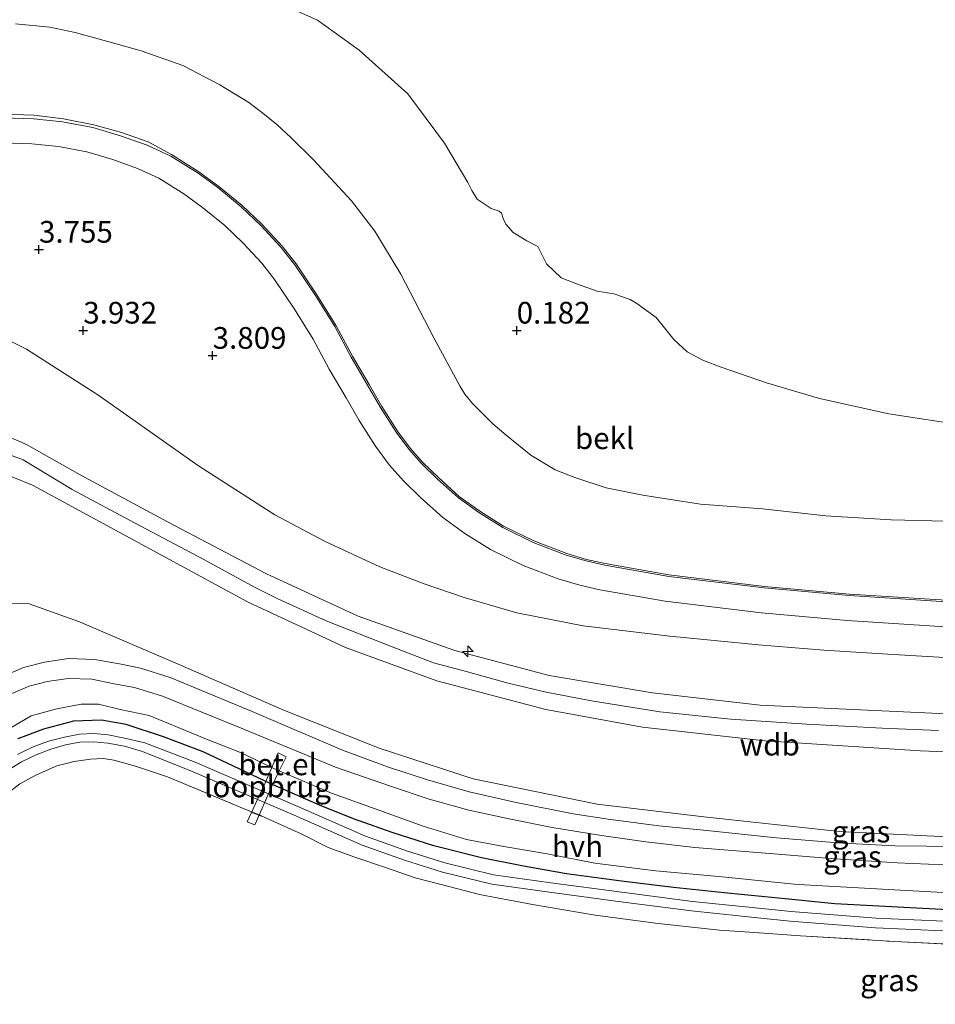
# Model space of a CAD drawing. Units: metres. Extents: x 59997 to 70008, y 401408 to 406251.
# Drawn here: x 61593 to 61698, y 402472 to 402586 of the extents above; entities that cross this region are included whole.
import ezdxf
from ezdxf.enums import TextEntityAlignment as Align

# ---------------------------------------------------------------- set-up
doc = ezdxf.new("R2010")
doc.units = ezdxf.units.M
doc.linetypes.add('IE-TERREINAFSCHEIDING', pattern=[10, 8, -2])
doc.layers.get('0').update_dxf_attribs({"lineweight": 25})
for name, color, linetype, lineweight in [('B-ME-AL-OVERIG-S-B1', 7, 'Continuous', 18), ('B-ME-GW-KRUINLIJN-L-B1', 93, 'Continuous', 18), ('B-ME-GW-TEENLIJN-L-B1', 93, 'Continuous', 18), ('B-ME-IE-GRASLAND-GV-B6', 93, 'Continuous', 18), ('B-ME-IE-GRONDWERKLIJN-GROND_INGERICHT-GV-B6', 253, 'Continuous', 18), ('B-ME-IE-GRONDWERKLIJN-GROND_NIETINGERICHT-GV-B6', 253, 'Continuous', 18), ('B-ME-IE-TERREINAFSCHEIDING-RASTERHEKWERK-L-B1', 8, 'IE-TERREINAFSCHEIDING', 18), ('B-ME-KW-LOOPBRUG-GV-B7', 213, 'Continuous', 18), ('B-ME-OB-BEKLEDING-GV-B6', 253, 'Continuous', 18), ('B-ME-OG-WATER-GV-B6', 153, 'Continuous', 18), ('B-ME-VH-VERH_SOORT-BITUMEN-GV-B6', 8, 'IE-TERREINAFSCHEIDING-NATUURLIJK-HOUTWAL', 18), ('B-ME-VH-VERH_SOORT-GV-B6', 8, 'Continuous', 18), ('B-ME-VH-VERH_SOORT-HALF_VERHARDING-GV-B6', 8, 'IE-TERREINAFSCHEIDING-NATUURLIJK-HOUTWAL', 18)]:
    doc.layers.add(name, color=color, linetype=linetype, lineweight=lineweight)
doc.layers.add('B-ME-GW-HOOGTEPUNT-S-B1', color=10, linetype='Continuous')
doc.layers.add('B-ME-GW-INSTEEKWATERGANG-L-B1', color=10, linetype='Continuous')
doc.styles.add('NLCS-ISO', font='NLCS-ISO.TTF')
doc.linetypes.add('IE-TERREINAFSCHEIDING-NATUURLIJK-HOUTWAL', pattern='A,7,-1.5,[67,NLCS.SHX,S=0.75,R=45,X=0,Y=0],-1.5,7,-1.5,[70,NLCS.SHX,S=0.75,R=0,X=0,Y=0],-1.5', length=20)

# ---------------------------------------------------------------- blocks, each defined once
blk = doc.blocks.new('hecto')
for p, q in [((0, 0.625), (-0.625, 0)), ((0, -0.625), (0, 0.625)), ((-0.625, 0), (0.625, 0)), ((0.625, 0), (0, -0.625))]:
    blk.add_line(p, q)
blk = doc.blocks.new('hoogtepunt')
for p, q in [((-0.5, 0), (0.5, 0)), ((0, 0.5), (0, -0.5))]:
    blk.add_line(p, q)

msp = doc.modelspace()

# ---------------------------------------------------------------- linework, layer by layer
at = {"layer": 'B-ME-GW-INSTEEKWATERGANG-L-B1'}
msp.add_line((61619.475, 402494.439, 0.255), (61620.505, 402494.034, 0.157), dxfattribs=at)
msp.add_polyline3d([(61706.992, 402482.796, 0.076), (61686.697, 402483.879, 0.072), (61680.9795, 402484.4477, 0.0796), (61673.949, 402485.147, 0.089), (61668.073, 402485.767, 0.089), (61662.108, 402486.489, 0.089), (61655.749, 402487.323, 0.089), (61650.784, 402488.222, 0.089), (61645.947, 402489.19, 0.089), (61640.445, 402490.562, 0.093), (61635.624, 402492.09, 0.093), (61631.183, 402493.67, 0.093), (61627.24, 402495.256, 0.14), (61621.546, 402497.762, 0.14), (61613.844, 402501.389, 0.157), (61609.258, 402503.136, 0.157), (61604.934, 402504.537, 0.157), (61602.121, 402505.047, 0.157), (61598.858, 402504.939, 0.157), (61595.413, 402504.028, 0.157), (61592.431, 402502.91, 0.157)], dxfattribs=at)
at = {"layer": 'B-ME-GW-KRUINLIJN-L-B1'}
for points in [[(61700.7698, 402518.8077, 3.7036), (61688.3761, 402519.5966, 3.7036), (61678.577, 402520.4827, 3.7036), (61667.5653, 402521.8, 3.7036), (61660.2116, 402523.1033, 3.7036), (61658.0678, 402523.5881, 3.7036), (61655.779, 402524.2566, 3.7036), (61651.9741, 402525.7123, 3.7036), (61648.4805, 402527.4079, 3.7036), (61645.7313, 402529.1318, 3.7036), (61643.4152, 402530.8197, 3.7036), (61641.0039, 402532.9767, 3.7036), (61639.1468, 402534.7872, 3.7036), (61637.6957, 402536.4186, 3.7036), (61636.2615, 402538.375, 3.7036), (61634.4328, 402541.2133, 3.7036), (61632.964, 402543.7574, 3.7036), (61631.052, 402547.0129, 3.7036), (61629.1627, 402550.5148, 3.7036), (61626.9481, 402554.1036, 3.7036), (61624.5401, 402557.6627, 3.7036), (61622.9383, 402559.7228, 3.7036), (61620.6126, 402562.2282, 3.7036), (61618.3424, 402564.378, 3.7036), (61615.6203, 402566.6007, 3.5801), (61613.3374, 402568.2782, 3.5801), (61610.1898, 402570.2582, 3.5801), (61607.4759, 402571.7209, 3.5938), (61604.4076, 402572.802, 3.7173), (61601.2169, 402573.7104, 3.7092), (61597.6995, 402574.3818, 3.7092), (61594.3019, 402574.8179, 3.7092), (61590.706, 402574.9244, 3.7092)], [(61588.4428, 402539.0051, 6.9588), (61593.458, 402536.8291, 6.9588), (61599.625, 402533.352, 6.722), (61609.704, 402527.919, 6.532), (61621.078, 402521.967, 6.302), (61631.711, 402517.035, 6.111), (61642.8774, 402513.0681, 6.1515), (61653.73, 402510.21, 6.179), (61665.6847, 402508.1891, 6.1693), (61678.088, 402506.782, 6.093), (61700.397, 402505.7308, 6.0963), (61718.624, 402504.872, 6.099), (61769.7432, 402504.0692, 6.0589), (61819.4664, 402501.1438, 6.1824)], [(61590.686, 402535.943, 6.947), (61593.083, 402535.06, 6.951), (61598.7293, 402531.6562, 6.7092), (61605.9248, 402527.7956, 6.4812), (61613.8938, 402523.5756, 6.3192), (61619.7623, 402520.3759, 6.2293), (61622.4458, 402519.0542, 6.2293), (61628.021, 402516.5076, 6.2293), (61635.4254, 402513.5726, 6.1092), (61640.3953, 402511.6533, 6.1092), (61644.3131, 402510.6417, 6.1008), (61649.0261, 402509.3327, 6.1388), (61653.4161, 402508.286, 6.1092), (61658.6331, 402507.2902, 6.2281), (61666.5311, 402506.0042, 6.2451), (61674.705, 402505.1683, 6.1693), (61683.4654, 402504.5807, 6.2293), (61692.1454, 402504.1266, 6.2293), (61698.663, 402503.8502, 6.2293)], [(61523.311, 402424.777, 6.874), (61529.0403, 402434.8023, 6.9493), (61533.1847, 402442.1863, 6.9493), (61555.7, 402486.488, 6.862), (61576.4507, 402524.8584, 6.8353), (61579.9865, 402530.276, 6.8353), (61581.3353, 402531.6347, 6.8353), (61583.2487, 402532.9841, 6.8353), (61585.3012, 402533.9901, 6.8353), (61587.453, 402534.3875, 6.8353), (61589.5637, 402534.0019, 6.8353), (61594.129, 402532.149, 6.8389), (61618.955, 402518.711, 6.1859), (61630.244, 402513.4361, 5.9699), (61640.8037, 402509.5943, 5.9706), (61653.368, 402506.2751, 5.9706), (61664.5057, 402504.2634, 5.9706), (61678.6798, 402502.6597, 5.8693), (61696.5683, 402501.5342, 5.9786), (61719.2754, 402500.6034, 5.9353), (61767.5668, 402498.9601, 5.7642), (61819.0708, 402494.7846, 6.1637)], [(61544.0484, 402419.3776, 0.9859), (61544.7231, 402420.903, 1.0251), (61548.906, 402429.864, 1.057), (61556.6968, 402445.0971, 1.2104), (61563.8901, 402458.5685, 1.2104), (61571.5846, 402473.2374, 1.0869), (61577.424, 402484.3263, 1.0869), (61582.7759, 402494.0249, 1.0869), (61585.2189, 402498.2773, 1.0869), (61587.0314, 402500.6432, 1.0869), (61588.9705, 402502.3901, 1.0869), (61591.5687, 402504.1468, 1.0869), (61593.9725, 402505.5578, 1.0869), (61596.9332, 402506.3557, 1.2104), (61599.7436, 402506.894, 1.2104), (61601.7402, 402506.8893, 1.2104), (61604.2693, 402506.2887, 1.2722), (61607.5827, 402505.5785, 1.2675), (61614.2213, 402502.8565, 1.3976), (61618.1254, 402501.3303, 1.2722), (61621.7374, 402499.6055, 1.292)], [(61621.7374, 402499.6055, 1.292), (61622.4944, 402499.2441, 1.2962), (61622.6075, 402499.1962, 1.2957)], [(61622.6075, 402499.1962, 1.2957), (61628.6524, 402496.6411, 1.2712), (61634.2101, 402494.6315, 1.2722), (61639.195, 402492.8235, 1.2722), (61644.2013, 402491.2983, 1.2722), (61648.5256, 402490.4743, 1.2722), (61653.5166, 402489.6346, 1.2722), (61659.0328, 402488.5698, 1.2722), (61666.0365, 402487.6675, 1.2722), (61673.6964, 402486.9906, 1.1892), (61681.9946, 402486.1323, 1.2722), (61682.4906, 402486.104, 1.2708), (61693.5857, 402485.4709, 1.2401), (61706.2137, 402484.8129, 1.2321), (61714.5154, 402484.3152, 1.2342), (61727.0262, 402483.6176, 1.2342), (61731.2771, 402483.6741, 1.2395), (61743.6661, 402482.8931, 1.1625), (61755.3539, 402481.987, 1.1929), (61767.3189, 402480.677, 1.2439), (61777.126, 402479.447, 1.134), (61783.4454, 402478.5362, 1.1443), (61790.766, 402477.646, 0.895), (61800.0339, 402476.6011, 1.0243)]]:
    msp.add_polyline3d(points, dxfattribs=at)
at = {"layer": 'B-ME-GW-TEENLIJN-L-B1'}
for points in [[(61592.1766, 402585.35, 0.5619), (61596.1498, 402584.9671, 0.5619), (61599.0688, 402584.3435, 0.6854), (61602.8172, 402583.322, 0.6854), (61606.6753, 402582.218, 0.6854), (61611.4952, 402580.5289, 0.6854), (61615.7681, 402578.3079, 0.6854), (61619.1155, 402576.2856, 0.6854), (61620.6985, 402575.0534, 0.6854), (61622.3469, 402573.7451, 0.6854), (61623.9987, 402572.1811, 0.6854), (61626.5765, 402569.6769, 0.8089), (61630.9263, 402564.9441, 0.8089), (61633.6227, 402561.4399, 0.6854), (61636.6362, 402556.4693, 0.8089), (61640.4327, 402549.1386, 0.8089), (61643.4693, 402543.5071, 0.8089), (61644.0212, 402542.6533, 0.8089), (61644.8837, 402541.5687, 0.8089), (61647.2506, 402539.2388, 0.8089), (61648.8035, 402537.8991, 0.8089), (61651.6117, 402535.6255, 0.9325), (61654.4197, 402533.9202, 1.056), (61656.688, 402533.0397, 1.056), (61660.3043, 402531.8275, 1.056), (61664.534, 402530.9831, 1.056), (61671.2005, 402529.9452, 1.056), (61678.3596, 402529.4183, 1.056), (61685.6503, 402528.617, 0.9325), (61693.2098, 402528.1674, 0.9325), (61705.7257, 402527.8301, 0.8089)], [(61589.0353, 402550.0153, 3.9941), (61593.442, 402547.8464, 3.9941), (61601.6967, 402542.5565, 4.1176), (61613.2996, 402534.371, 3.9324), (61622.0812, 402528.7339, 3.8088), (61627.9184, 402525.6698, 3.8088), (61634.1983, 402522.7208, 3.8088), (61639.3293, 402520.7885, 3.8088), (61643.9366, 402519.1964, 3.8088), (61650.0117, 402517.4306, 3.8088), (61657.6797, 402515.9455, 3.8088), (61667.6797, 402514.7388, 3.8088), (61677.913, 402513.7446, 3.9589), (61685.4331, 402513.1052, 3.9589), (61692.7991, 402512.6725, 3.8088), (61702.6117, 402512.0974, 3.9589), (61706.1138, 402511.9968, 3.9611), (61713.0114, 402511.7987, 3.9654), (61723.4674, 402511.4257, 3.9524), (61735.6065, 402511.078, 3.9439), (61750.3195, 402510.445, 3.9739), (61764.2371, 402509.9818, 3.9589), (61782.0815, 402509.7918, 3.9694), (61797.1895, 402509.1508, 3.9484)], [(61591.3459, 402518.5187, 1.7293), (61593.7611, 402518.4586, 1.7293), (61599.5822, 402516.3806, 1.6092), (61611.227, 402511.388, 1.409), (61623.213, 402506.185, 1.492), (61634.15, 402501.808, 1.496), (61644.9939, 402498.2739, 1.5501), (61659.2711, 402495.3591, 1.5501), (61671.606, 402493.923, 1.4), (61687.2229, 402492.2051, 1.4266), (61688.0215, 402492.1663, 1.4266), (61707.4318, 402491.2241, 1.4266), (61761.421, 402489.974, 1.372), (61774.631, 402489.143, 1.428), (61782.3186, 402489.1186, 1.9207), (61788.4678, 402489.2049, 2.0442), (61793.4034, 402489.1992, 2.2913), (61800.3836, 402489.1515, 2.5383)]]:
    msp.add_polyline3d(points, dxfattribs=at)
at = {"layer": 'B-ME-IE-GRASLAND-GV-B6'}
for points in [[(61700.7612, 402518.6268, 3.6951), (61688.3622, 402519.4161, 3.6951), (61678.5581, 402520.3026, 3.6951), (61667.5387, 402521.6209, 3.6951), (61660.1758, 402522.9258, 3.6951), (61658.0224, 402523.4127, 3.6951), (61655.7212, 402524.0849, 3.6951), (61651.9021, 402525.546, 3.6951), (61648.3927, 402527.2493, 3.6951), (61645.6297, 402528.9817, 3.6951), (61643.3013, 402530.6788, 3.6951), (61640.8803, 402532.8443, 3.6951), (61639.0158, 402534.6621, 3.6951), (61637.5548, 402536.3046, 3.6951), (61636.1122, 402538.2723, 3.6951), (61634.2782, 402541.119, 3.6951), (61632.8075, 402543.6663, 3.6951), (61630.8942, 402546.924, 3.6951), (61629.0059, 402550.4242, 3.6951), (61626.796, 402554.0053, 3.6951), (61624.3935, 402557.5563, 3.6951), (61622.8003, 402559.6054, 3.6951), (61620.4839, 402562.1007, 3.6951), (61618.2227, 402564.242, 3.6951), (61615.5093, 402566.4576, 3.5716), (61613.2355, 402568.1284, 3.5716), (61610.1035, 402570.0986, 3.5716), (61607.3529, 402571.3597, 3.5716), (61604.2968, 402572.4365, 3.6951), (61601.0851, 402573.3844, 3.6951), (61597.5839, 402574.0527, 3.6951), (61594.2479, 402574.4056, 3.6951), (61590.6686, 402574.5116, 3.6951)], [(61590.706, 402574.9244, 3.7092), (61594.3019, 402574.8179, 3.7092), (61597.6995, 402574.3818, 3.7092), (61601.2169, 402573.7104, 3.7092), (61604.4076, 402572.802, 3.7173), (61607.4759, 402571.7209, 3.5938), (61610.1898, 402570.2582, 3.5801), (61613.3374, 402568.2782, 3.5801), (61615.6203, 402566.6007, 3.5801), (61618.3424, 402564.378, 3.7036), (61620.6126, 402562.2282, 3.7036), (61622.9383, 402559.7228, 3.7036), (61624.5401, 402557.6627, 3.7036), (61626.9481, 402554.1036, 3.7036), (61629.1627, 402550.5148, 3.7036), (61631.052, 402547.0129, 3.7036), (61632.964, 402543.7574, 3.7036), (61634.4328, 402541.2133, 3.7036), (61636.2615, 402538.375, 3.7036), (61637.6957, 402536.4186, 3.7036), (61639.1468, 402534.7872, 3.7036), (61641.0039, 402532.9767, 3.7036), (61643.4152, 402530.8197, 3.7036), (61645.7313, 402529.1318, 3.7036), (61648.4805, 402527.4079, 3.7036), (61651.9741, 402525.7123, 3.7036), (61655.779, 402524.2566, 3.7036), (61658.0678, 402523.5881, 3.7036), (61660.2116, 402523.1033, 3.7036), (61667.5653, 402521.8, 3.7036), (61678.577, 402520.4827, 3.7036), (61688.3761, 402519.5966, 3.7036), (61700.7698, 402518.8077, 3.7036)], [(61590.7388, 402571.6187, 3.7471), (61594.0529, 402571.5205, 3.7471), (61597.1603, 402571.1918, 3.7471), (61600.4036, 402570.5727, 3.7471), (61603.4071, 402569.6862, 3.7471), (61606.2684, 402568.678, 3.6235), (61608.7261, 402567.5513, 3.6235), (61611.6085, 402565.7381, 3.6235), (61613.7388, 402564.1727, 3.6235), (61616.3129, 402562.0709, 3.7471), (61618.4294, 402560.0666, 3.7471), (61620.5966, 402557.732, 3.7471), (61622.0537, 402555.858, 3.7471), (61624.3687, 402552.4362, 3.7471), (61626.5026, 402548.9782, 3.7471), (61628.376, 402545.5059, 3.7471), (61630.3104, 402542.2122, 3.7471), (61631.8109, 402539.6132, 3.7471), (61633.7303, 402536.6341, 3.7471), (61635.305, 402534.4861, 3.7471), (61636.9251, 402532.6648, 3.7471), (61638.9075, 402530.732, 3.7471), (61641.4825, 402528.4287, 3.7471), (61644.0092, 402526.5871, 3.7471), (61646.9902, 402524.718, 3.7471), (61650.7529, 402522.8918, 3.7471), (61654.7983, 402521.3441, 3.7471), (61657.2979, 402520.614, 3.7471), (61659.6047, 402520.0923, 3.7471), (61667.1146, 402518.7614, 3.7471), (61678.2563, 402517.4285, 3.7471), (61688.1403, 402516.5348, 3.7471), (61700.6235, 402515.7401, 3.7471)], [(61797.1895, 402509.1508, 3.9484), (61782.0815, 402509.7918, 3.9694), (61764.2371, 402509.9818, 3.9589), (61750.3195, 402510.445, 3.9739), (61735.6065, 402511.078, 3.9439), (61723.4674, 402511.4257, 3.9524), (61713.0114, 402511.7987, 3.9654), (61706.1138, 402511.9968, 3.9611), (61702.6117, 402512.0974, 3.9589), (61692.7991, 402512.6725, 3.8088), (61685.4331, 402513.1052, 3.9589), (61677.913, 402513.7446, 3.9589), (61667.6797, 402514.7388, 3.8088), (61657.6797, 402515.9455, 3.8088), (61650.0117, 402517.4306, 3.8088), (61643.9366, 402519.1964, 3.8088), (61639.3293, 402520.7885, 3.8088), (61634.1983, 402522.7208, 3.8088), (61627.9184, 402525.6698, 3.8088), (61622.0812, 402528.7339, 3.8088), (61613.2996, 402534.371, 3.9324), (61601.6967, 402542.5565, 4.1176), (61593.442, 402547.8464, 3.9941), (61589.0353, 402550.0153, 3.9941)], [(61589.0353, 402550.0153, 3.9941), (61593.442, 402547.8464, 3.9941), (61601.6967, 402542.5565, 4.1176), (61613.2996, 402534.371, 3.9324), (61622.0812, 402528.7339, 3.8088), (61627.9184, 402525.6698, 3.8088), (61634.1983, 402522.7208, 3.8088), (61639.3293, 402520.7885, 3.8088), (61643.9366, 402519.1964, 3.8088), (61650.0117, 402517.4306, 3.8088), (61657.6797, 402515.9455, 3.8088), (61667.6797, 402514.7388, 3.8088), (61677.913, 402513.7446, 3.9589), (61685.4331, 402513.1052, 3.9589), (61692.7991, 402512.6725, 3.8088), (61702.6117, 402512.0974, 3.9589), (61706.1138, 402511.9968, 3.9611), (61713.0114, 402511.7987, 3.9654), (61723.4674, 402511.4257, 3.9524), (61735.6065, 402511.078, 3.9439), (61750.3195, 402510.445, 3.9739), (61764.2371, 402509.9818, 3.9589), (61782.0815, 402509.7918, 3.9694), (61797.1895, 402509.1508, 3.9484)], [(61588.4428, 402539.0051, 6.9588), (61593.458, 402536.8291, 6.9588), (61599.625, 402533.352, 6.722), (61609.704, 402527.919, 6.532), (61621.078, 402521.967, 6.302), (61631.711, 402517.035, 6.111), (61642.8774, 402513.0681, 6.1515), (61653.73, 402510.21, 6.179), (61665.6847, 402508.1891, 6.1693), (61678.088, 402506.782, 6.093), (61700.397, 402505.7308, 6.0963), (61718.624, 402504.872, 6.099), (61769.7432, 402504.0692, 6.0589), (61819.4664, 402501.1438, 6.1824)], [(61819.4664, 402501.1438, 6.1824), (61769.7432, 402504.0692, 6.0589), (61718.624, 402504.872, 6.099), (61700.397, 402505.7308, 6.0963), (61678.088, 402506.782, 6.093), (61665.6847, 402508.1891, 6.1693), (61653.73, 402510.21, 6.179), (61642.8774, 402513.0681, 6.1515), (61631.711, 402517.035, 6.111), (61621.078, 402521.967, 6.302), (61609.704, 402527.919, 6.532), (61599.625, 402533.352, 6.722), (61593.458, 402536.8291, 6.9588), (61588.4428, 402539.0051, 6.9588)], [(61523.311, 402424.777, 6.874), (61529.0403, 402434.8023, 6.9493), (61533.1847, 402442.1863, 6.9493), (61555.7, 402486.488, 6.862), (61576.4507, 402524.8584, 6.8353), (61579.9865, 402530.276, 6.8353), (61581.3353, 402531.6347, 6.8353), (61583.2487, 402532.9841, 6.8353), (61585.3012, 402533.9901, 6.8353), (61587.453, 402534.3875, 6.8353), (61589.5637, 402534.0019, 6.8353), (61594.129, 402532.149, 6.8389), (61618.955, 402518.711, 6.1859), (61630.244, 402513.4361, 5.9699), (61640.8037, 402509.5943, 5.9706), (61653.368, 402506.2751, 5.9706), (61664.5057, 402504.2634, 5.9706), (61678.6798, 402502.6597, 5.8693), (61696.5683, 402501.5342, 5.9786), (61719.2754, 402500.6034, 5.9353), (61767.5668, 402498.9601, 5.7642), (61819.0708, 402494.7846, 6.1637)], [(61819.0708, 402494.7846, 6.1637), (61767.5668, 402498.9601, 5.7642), (61719.2754, 402500.6034, 5.9353), (61696.5683, 402501.5342, 5.9786), (61678.6798, 402502.6597, 5.8693), (61664.5057, 402504.2634, 5.9706), (61653.368, 402506.2751, 5.9706), (61640.8037, 402509.5943, 5.9706), (61630.244, 402513.4361, 5.9699), (61618.955, 402518.711, 6.1859), (61594.129, 402532.149, 6.8389), (61589.5637, 402534.0019, 6.8353)], [(61591.3459, 402518.5187, 1.7293), (61593.7611, 402518.4586, 1.7293), (61599.5822, 402516.3806, 1.6092), (61611.227, 402511.388, 1.409), (61623.213, 402506.185, 1.492), (61634.15, 402501.808, 1.496), (61644.9939, 402498.2739, 1.5501), (61659.2711, 402495.3591, 1.5501), (61671.606, 402493.923, 1.4), (61687.2229, 402492.2051, 1.4266), (61688.0215, 402492.1663, 1.4266), (61707.4318, 402491.2241, 1.4266), (61761.421, 402489.974, 1.372), (61774.631, 402489.143, 1.428), (61782.3186, 402489.1186, 1.9207), (61788.4678, 402489.2049, 2.0442), (61793.4034, 402489.1992, 2.2913), (61800.3836, 402489.1515, 2.5383)], [(61800.3836, 402489.1515, 2.5383), (61793.4034, 402489.1992, 2.2913), (61788.4678, 402489.2049, 2.0442), (61782.3186, 402489.1186, 1.9207), (61774.631, 402489.143, 1.428), (61761.421, 402489.974, 1.372), (61707.4318, 402491.2241, 1.4266), (61688.0215, 402492.1663, 1.4266), (61687.2229, 402492.2051, 1.4266), (61671.606, 402493.923, 1.4), (61659.2711, 402495.3591, 1.5501), (61644.9939, 402498.2739, 1.5501), (61634.15, 402501.808, 1.496), (61623.213, 402506.185, 1.492), (61611.227, 402511.388, 1.409), (61599.5822, 402516.3806, 1.6092), (61593.7611, 402518.4586, 1.7293), (61591.3459, 402518.5187, 1.7293)], [(61700.9289, 402490.4752, 1.4099), (61693.6297, 402490.5651, 1.2642), (61686.8851, 402490.9207, 1.2537), (61686.6, 402490.941, 1.253), (61679.9666, 402491.4969, 1.3031), (61671.5483, 402492.3822, 1.3031), (61666.3834, 402492.8552, 1.3031), (61660.558, 402493.6239, 1.3031), (61656.5123, 402494.2558, 1.3031), (61649.9487, 402495.5424, 1.3031), (61644.5029, 402496.8004, 1.3031), (61639.7265, 402498.1783, 1.3031), (61635.2009, 402499.6242, 1.3031), (61629.906, 402501.602, 1.321), (61619.484, 402506.049, 1.3), (61610.02, 402509.97, 1.283), (61606.595, 402511.057, 1.253), (61604.173, 402511.547, 1.227), (61601.301, 402512.057, 1.198), (61598.284, 402512.145, 1.181), (61595.508, 402511.756, 1.168), (61593.101, 402511.108, 1.185), (61590.516, 402510.028, 1.202)], [(61591.473, 402508.016, 1.121), (61593.773, 402508.977, 1.117), (61595.853, 402509.525, 1.129), (61598.265, 402509.846, 1.129), (61600.982, 402509.793, 1.146), (61603.548, 402509.249, 1.185), (61605.913, 402508.815, 1.219), (61609.134, 402507.802, 1.279), (61618.599, 402503.99, 1.304), (61629.086, 402499.644, 1.3), (61635.5603, 402497.3959, 1.3031), (61639.8858, 402495.9374, 1.3031), (61644.4667, 402494.6835, 1.3031), (61648.9473, 402493.7024, 1.3031), (61654.0897, 402492.6948, 1.3031), (61659.7658, 402491.7433, 1.3031), (61664.914, 402491.0295, 1.3031), (61670.5327, 402490.3796, 1.3031), (61680.1442, 402489.5846, 1.3031), (61685.2848, 402489.1667, 1.3026), (61686.7783, 402489.0453, 1.3025), (61693.8863, 402488.6023, 1.3235), (61701.1157, 402488.311, 1.3031)], [(61706.2137, 402484.8129, 1.2321), (61693.5857, 402485.4709, 1.2401), (61682.4906, 402486.104, 1.2708), (61681.9946, 402486.1323, 1.2722), (61673.6964, 402486.9906, 1.1892), (61666.0365, 402487.6675, 1.2722), (61659.0328, 402488.5698, 1.2722), (61653.5166, 402489.6346, 1.2722), (61648.5256, 402490.4743, 1.2722), (61644.2013, 402491.2983, 1.2722), (61639.195, 402492.8235, 1.2722), (61634.2101, 402494.6315, 1.2722), (61628.6524, 402496.6411, 1.2712), (61622.6075, 402499.1962, 1.2957), (61623.3971, 402500.8232, 1.3092), (61622.4905, 402501.2758, 1.3092), (61621.7374, 402499.6055, 1.292), (61618.1254, 402501.3303, 1.2722), (61614.2213, 402502.8565, 1.3976), (61607.5827, 402505.5785, 1.2675), (61604.2693, 402506.2887, 1.2722), (61601.7402, 402506.8893, 1.2104), (61599.7436, 402506.894, 1.2104), (61596.9332, 402506.3557, 1.2104), (61593.9725, 402505.5578, 1.0869), (61591.5687, 402504.1468, 1.0869)], [(61591.5687, 402504.1468, 1.0869), (61593.9725, 402505.5578, 1.0869), (61596.9332, 402506.3557, 1.2104), (61599.7436, 402506.894, 1.2104), (61601.7402, 402506.8893, 1.2104), (61604.2693, 402506.2887, 1.2722), (61607.5827, 402505.5785, 1.2675), (61614.2213, 402502.8565, 1.3976), (61618.1254, 402501.3303, 1.2722), (61621.7374, 402499.6055, 1.292), (61622.4944, 402499.2441, 1.2962), (61622.6075, 402499.1962, 1.2957), (61628.6524, 402496.6411, 1.2712), (61634.2101, 402494.6315, 1.2722), (61639.195, 402492.8235, 1.2722), (61644.2013, 402491.2983, 1.2722), (61648.5256, 402490.4743, 1.2722), (61653.5166, 402489.6346, 1.2722), (61659.0328, 402488.5698, 1.2722), (61666.0365, 402487.6675, 1.2722), (61673.6964, 402486.9906, 1.1892), (61681.9946, 402486.1323, 1.2722), (61682.4906, 402486.104, 1.2708), (61693.5857, 402485.4709, 1.2401), (61706.2137, 402484.8129, 1.2321)], [(61592.431, 402502.91, 0.157), (61595.413, 402504.028, 0.157), (61598.858, 402504.939, 0.157), (61602.121, 402505.047, 0.157), (61604.934, 402504.537, 0.157), (61609.258, 402503.136, 0.157), (61613.844, 402501.389, 0.157), (61621.546, 402497.762, 0.14), (61627.24, 402495.256, 0.14), (61631.183, 402493.67, 0.093), (61635.624, 402492.09, 0.093), (61640.445, 402490.562, 0.093), (61645.947, 402489.19, 0.089), (61650.784, 402488.222, 0.089), (61655.749, 402487.323, 0.089), (61662.108, 402486.489, 0.089), (61668.073, 402485.767, 0.089), (61673.949, 402485.147, 0.089), (61680.9795, 402484.4477, 0.0796), (61686.697, 402483.879, 0.072), (61706.992, 402482.796, 0.076)], [(61706.992, 402482.796, 0.076), (61686.697, 402483.879, 0.072), (61680.9795, 402484.4477, 0.0796), (61673.949, 402485.147, 0.089), (61668.073, 402485.767, 0.089), (61662.108, 402486.489, 0.089), (61655.749, 402487.323, 0.089), (61650.784, 402488.222, 0.089), (61645.947, 402489.19, 0.089), (61640.445, 402490.562, 0.093), (61635.624, 402492.09, 0.093), (61631.183, 402493.67, 0.093), (61627.24, 402495.256, 0.14), (61621.546, 402497.762, 0.14), (61613.844, 402501.389, 0.157), (61609.258, 402503.136, 0.157), (61604.934, 402504.537, 0.157), (61602.121, 402505.047, 0.157), (61598.858, 402504.939, 0.157), (61595.413, 402504.028, 0.157), (61592.431, 402502.91, 0.157)], [(61591.463, 402499.372, -0.627), (61592.871, 402500.232, -0.627), (61594.58, 402501.049, -0.627), (61596.259, 402501.696, -0.627), (61597.94, 402502.202, -0.627), (61599.618, 402502.509, -0.627), (61601.217, 402502.569, -0.627), (61602.845, 402502.414, -0.627), (61604.756, 402502.044, -0.627), (61606.842, 402501.42, -0.627), (61612.491, 402499.169, -0.627), (61624.328, 402494.105, -0.627), (61632.164, 402490.645, -0.627), (61637.047, 402488.916, -0.627), (61641.433, 402487.543, -0.627), (61647.127, 402486.15, -0.627), (61653.776, 402485.221, -0.657), (61662.002, 402484.109, -0.657), (61670.151, 402483.064, -0.657), (61678.8922, 402482.1599, -0.657), (61681.54, 402481.886, -0.657), (61691.404, 402481.125, -0.657), (61703.588, 402480.587, -0.657)], [(61703.641, 402481.688, -0.657), (61691.471, 402482.226, -0.657), (61681.639, 402482.983, -0.657), (61679.8154, 402483.1718, -0.657), (61670.278, 402484.159, -0.657), (61662.146, 402485.202, -0.657), (61653.926, 402486.313, -0.657), (61647.335, 402487.234, -0.627), (61641.729, 402488.606, -0.627), (61637.396, 402489.962, -0.627), (61632.571, 402491.67, -0.627), (61624.767, 402495.116, -0.627), (61612.907, 402500.19, -0.627), (61607.093, 402502.435, -0.627), (61604.739, 402502.978, -0.627), (61602.874, 402503.356, -0.627), (61601.22, 402503.51, -0.627), (61599.564, 402503.432, -0.627), (61597.815, 402503.094, -0.627), (61596.004, 402502.617, -0.627), (61594.215, 402501.965, -0.627), (61592.416, 402501.092, -0.627)], [(61706.635, 402478.881, 0.072), (61693.639, 402479.529, 0.115), (61682.736, 402480.191, 0.064), (61677.4379, 402480.5659, 0.0975), (61673.408, 402480.851, 0.123), (61666.303, 402481.605, 0.29), (61659.068, 402482.559, 0.187), (61651.821, 402483.792, 0.192), (61645.703, 402484.967, 0.196), (61641.432, 402486.054, 0.111), (61638.305, 402486.89, 0.123), (61634.848, 402488.082, 0.14), (61631.319, 402489.257, 0.149), (61628.237, 402490.355, 0.179), (61625.14, 402491.931, 0.2), (61620.505, 402494.034, 0.157), (61619.475, 402494.439, 0.255), (61609.718, 402498.526, 0.157), (61606.009, 402499.765, 0.14), (61603.532, 402500.453, 0.136), (61602.336, 402500.625, 0.174), (61600.834, 402500.543, 0.17), (61598.952, 402500.291, 0.162), (61596.967, 402499.782, 0.183), (61594.589, 402498.752, 0.183), (61592.665, 402497.703, 0.2), (61591.09, 402496.466, 0.17)]]:
    msp.add_polyline3d(points, dxfattribs=at)
at = {"layer": 'B-ME-IE-GRONDWERKLIJN-GROND_INGERICHT-GV-B6'}
msp.add_polyline3d([(61591.09, 402496.466, 0.17), (61592.665, 402497.703, 0.2), (61594.589, 402498.752, 0.183), (61596.967, 402499.782, 0.183), (61598.952, 402500.291, 0.162), (61600.834, 402500.543, 0.17), (61602.336, 402500.625, 0.174), (61603.532, 402500.453, 0.136), (61606.009, 402499.765, 0.14), (61609.718, 402498.526, 0.157), (61619.475, 402494.439, 0.255), (61620.505, 402494.034, 0.157), (61625.14, 402491.931, 0.2), (61628.237, 402490.355, 0.179), (61631.319, 402489.257, 0.149), (61634.848, 402488.082, 0.14), (61638.305, 402486.89, 0.123), (61641.432, 402486.054, 0.111), (61645.703, 402484.967, 0.196), (61651.821, 402483.792, 0.192), (61659.068, 402482.559, 0.187), (61666.303, 402481.605, 0.29), (61673.408, 402480.851, 0.123), (61677.4379, 402480.5659, 0.0975), (61682.736, 402480.191, 0.064), (61693.639, 402479.529, 0.115), (61706.635, 402478.881, 0.072)], dxfattribs=at)
at = {"layer": 'B-ME-IE-GRONDWERKLIJN-GROND_NIETINGERICHT-GV-B6'}
msp.add_polyline3d([(61701.9572, 402539.0038, 0.2443), (61692.9432, 402540.3888, 0.2443), (61684.9291, 402542.1446, 0.2443), (61678.8082, 402543.9313, 0.2443), (61673.5972, 402545.7669, 0.2443), (61671.5602, 402546.5388, 0.2443), (61669.653, 402547.5293, 0.2443), (61668.1122, 402548.927, 0.2443), (61666.9146, 402550.4842, 0.2443), (61666.0941, 402551.4976, 0.2443), (61663.8765, 402553.1058, 0.2443), (61663.0829, 402553.5567, 0.2443), (61661.1926, 402554.1956, 0.2443), (61659.2825, 402554.5162, 0.2443), (61656.9987, 402555.3102, 0.2443), (61655.1383, 402556.0564, 0.2443), (61653.4401, 402557.6656, 0.2443), (61652.442, 402559.6814, 0.2443), (61651.156, 402560.3378, 0.2443), (61649.6098, 402561.2632, 0.2443), (61648.7331, 402562.2244, 0.2443), (61648.4542, 402562.8815, 0.2443), (61648.2474, 402563.5071, 0.2443), (61647.9888, 402563.7409, 0.2443), (61647.0722, 402564.0633, 0.2443), (61645.4319, 402565.1075, 0.2443), (61644.8356, 402566.119, 0.2443), (61644.3668, 402567.049, 0.2443), (61641.657, 402571.5906, 0.2443), (61637.4446, 402577.2546, 0.2443), (61631.8311, 402582.2955, 0.2443), (61627.0359, 402585.7531, 0.2443), (61623.153, 402587.5087, 0.2443)], dxfattribs=at)
at = {"layer": 'B-ME-IE-TERREINAFSCHEIDING-RASTERHEKWERK-L-B1'}
for points in [[(61543.6146, 402406.227, 0.8398), (61544.4989, 402406.9929, 0.7336), (61545.3394, 402408.9839, 0.5408), (61545.7349, 402410.5741, 0.4075), (61552.228, 402422.662, 0.413), (61562.566, 402442.414, 0.319), (61568.722, 402453.987, 0.285), (61577.129, 402470.403, 0.226), (61586.353, 402488.086, 0.132), (61589.638, 402494.622, 0.145), (61591.09, 402496.466, 0.17), (61592.665, 402497.703, 0.2), (61594.589, 402498.752, 0.183), (61596.967, 402499.782, 0.183), (61598.952, 402500.291, 0.162), (61600.834, 402500.543, 0.17), (61602.336, 402500.625, 0.174), (61603.532, 402500.453, 0.136), (61606.009, 402499.765, 0.14), (61609.718, 402498.526, 0.157), (61619.475, 402494.439, 0.255)], [(61620.505, 402494.034, 0.157), (61625.14, 402491.931, 0.2), (61628.237, 402490.355, 0.179), (61631.319, 402489.257, 0.149), (61634.848, 402488.082, 0.14), (61638.305, 402486.89, 0.123), (61641.432, 402486.054, 0.111), (61645.703, 402484.967, 0.196), (61651.821, 402483.792, 0.192), (61659.068, 402482.559, 0.187), (61666.303, 402481.605, 0.29), (61673.408, 402480.851, 0.123), (61677.4379, 402480.5659, 0.0975), (61682.736, 402480.191, 0.064), (61693.639, 402479.529, 0.115), (61706.635, 402478.881, 0.072), (61722.893, 402478.027, 0.098), (61738.577, 402477.151, 0.085), (61755.972, 402475.588, 0.153), (61764.801, 402474.642, 0.17), (61772.98, 402473.729, 0.17), (61774.724, 402473.532, 0.17), (61782.431, 402472.659, 0.17), (61792.982, 402471.209, 0.093)]]:
    msp.add_polyline3d(points, dxfattribs=at)
at = {"layer": 'B-ME-KW-LOOPBRUG-GV-B7'}
msp.add_polyline3d([(61621.7374, 402499.6055, 1.292), (61622.4944, 402499.2441, 1.2962), (61622.6075, 402499.1962, 1.2957), (61621.7467, 402497.4502, 0.4075), (61619.7933, 402492.9829, 0.4075), (61618.9116, 402493.335, 0.4075), (61621.0173, 402497.8961, 0.4075), (61621.7374, 402499.6055, 1.292)], dxfattribs=at)
at = {"layer": 'B-ME-OB-BEKLEDING-GV-B6'}
for points in [[(61623.153, 402587.5087, 0.2443), (61627.0359, 402585.7531, 0.2443), (61631.8311, 402582.2955, 0.2443), (61637.4446, 402577.2546, 0.2443), (61641.657, 402571.5906, 0.2443), (61644.3668, 402567.049, 0.2443), (61644.8356, 402566.119, 0.2443), (61645.4319, 402565.1075, 0.2443), (61647.0722, 402564.0633, 0.2443), (61647.9888, 402563.7409, 0.2443), (61648.2474, 402563.5071, 0.2443), (61648.4542, 402562.8815, 0.2443), (61648.7331, 402562.2244, 0.2443), (61649.6098, 402561.2632, 0.2443), (61651.156, 402560.3378, 0.2443), (61652.442, 402559.6814, 0.2443), (61653.4401, 402557.6656, 0.2443), (61655.1383, 402556.0564, 0.2443), (61656.9987, 402555.3102, 0.2443), (61659.2825, 402554.5162, 0.2443), (61661.1926, 402554.1956, 0.2443), (61663.0829, 402553.5567, 0.2443), (61663.8765, 402553.1058, 0.2443), (61666.0941, 402551.4976, 0.2443), (61666.9146, 402550.4842, 0.2443), (61668.1122, 402548.927, 0.2443), (61669.653, 402547.5293, 0.2443), (61671.5602, 402546.5388, 0.2443), (61673.5972, 402545.7669, 0.2443), (61678.8082, 402543.9313, 0.2443), (61684.9291, 402542.1446, 0.2443), (61692.9432, 402540.3888, 0.2443), (61701.9572, 402539.0038, 0.2443)], [(61592.1766, 402585.35, 0.5619), (61596.1498, 402584.9671, 0.5619), (61599.0688, 402584.3435, 0.6854), (61602.8172, 402583.322, 0.6854), (61606.6753, 402582.218, 0.6854), (61611.4952, 402580.5289, 0.6854), (61615.7681, 402578.3079, 0.6854), (61619.1155, 402576.2856, 0.6854), (61620.6985, 402575.0534, 0.6854), (61622.3469, 402573.7451, 0.6854), (61623.9987, 402572.1811, 0.6854), (61626.5765, 402569.6769, 0.8089), (61630.9263, 402564.9441, 0.8089), (61633.6227, 402561.4399, 0.6854), (61636.6362, 402556.4693, 0.8089), (61640.4327, 402549.1386, 0.8089), (61643.4693, 402543.5071, 0.8089), (61644.0212, 402542.6533, 0.8089), (61644.8837, 402541.5687, 0.8089), (61647.2506, 402539.2388, 0.8089), (61648.8035, 402537.8991, 0.8089), (61651.6117, 402535.6255, 0.9325), (61654.4197, 402533.9202, 1.056), (61656.688, 402533.0397, 1.056), (61660.3043, 402531.8275, 1.056), (61664.534, 402530.9831, 1.056), (61671.2005, 402529.9452, 1.056), (61678.3596, 402529.4183, 1.056), (61685.6503, 402528.617, 0.9325), (61693.2098, 402528.1674, 0.9325), (61705.7257, 402527.8301, 0.8089)], [(61705.7257, 402527.8301, 0.8089), (61693.2098, 402528.1674, 0.9325), (61685.6503, 402528.617, 0.9325), (61678.3596, 402529.4183, 1.056), (61671.2005, 402529.9452, 1.056), (61664.534, 402530.9831, 1.056), (61660.3043, 402531.8275, 1.056), (61656.688, 402533.0397, 1.056), (61654.4197, 402533.9202, 1.056), (61651.6117, 402535.6255, 0.9325), (61648.8035, 402537.8991, 0.8089), (61647.2506, 402539.2388, 0.8089), (61644.8837, 402541.5687, 0.8089), (61644.0212, 402542.6533, 0.8089), (61643.4693, 402543.5071, 0.8089), (61640.4327, 402549.1386, 0.8089), (61636.6362, 402556.4693, 0.8089), (61633.6227, 402561.4399, 0.6854), (61630.9263, 402564.9441, 0.8089), (61626.5765, 402569.6769, 0.8089), (61623.9987, 402572.1811, 0.6854), (61622.3469, 402573.7451, 0.6854), (61620.6985, 402575.0534, 0.6854), (61619.1155, 402576.2856, 0.6854), (61615.7681, 402578.3079, 0.6854), (61611.4952, 402580.5289, 0.6854), (61606.6753, 402582.218, 0.6854), (61602.8172, 402583.322, 0.6854), (61599.0688, 402584.3435, 0.6854), (61596.1498, 402584.9671, 0.5619), (61592.1766, 402585.35, 0.5619)], [(61700.7698, 402518.8077, 3.7036), (61688.3761, 402519.5966, 3.7036), (61678.577, 402520.4827, 3.7036), (61667.5653, 402521.8, 3.7036), (61660.2116, 402523.1033, 3.7036), (61658.0678, 402523.5881, 3.7036), (61655.779, 402524.2566, 3.7036), (61651.9741, 402525.7123, 3.7036), (61648.4805, 402527.4079, 3.7036), (61645.7313, 402529.1318, 3.7036), (61643.4152, 402530.8197, 3.7036), (61641.0039, 402532.9767, 3.7036), (61639.1468, 402534.7872, 3.7036), (61637.6957, 402536.4186, 3.7036), (61636.2615, 402538.375, 3.7036), (61634.4328, 402541.2133, 3.7036), (61632.964, 402543.7574, 3.7036), (61631.052, 402547.0129, 3.7036), (61629.1627, 402550.5148, 3.7036), (61626.9481, 402554.1036, 3.7036), (61624.5401, 402557.6627, 3.7036), (61622.9383, 402559.7228, 3.7036), (61620.6126, 402562.2282, 3.7036), (61618.3424, 402564.378, 3.7036), (61615.6203, 402566.6007, 3.5801), (61613.3374, 402568.2782, 3.5801), (61610.1898, 402570.2582, 3.5801), (61607.4759, 402571.7209, 3.5938), (61604.4076, 402572.802, 3.7173), (61601.2169, 402573.7104, 3.7092), (61597.6995, 402574.3818, 3.7092), (61594.3019, 402574.8179, 3.7092), (61590.706, 402574.9244, 3.7092)]]:
    msp.add_polyline3d(points, dxfattribs=at)
at = {"layer": 'B-ME-OG-WATER-GV-B6'}
for points in [[(61703.588, 402480.587, -0.657), (61691.404, 402481.125, -0.657), (61681.54, 402481.886, -0.657), (61678.8922, 402482.1599, -0.657), (61670.151, 402483.064, -0.657), (61662.002, 402484.109, -0.657), (61653.776, 402485.221, -0.657), (61647.127, 402486.15, -0.627), (61641.433, 402487.543, -0.627), (61637.047, 402488.916, -0.627), (61632.164, 402490.645, -0.627), (61624.328, 402494.105, -0.627), (61612.491, 402499.169, -0.627), (61606.842, 402501.42, -0.627), (61604.756, 402502.044, -0.627), (61602.845, 402502.414, -0.627), (61601.217, 402502.569, -0.627), (61599.618, 402502.509, -0.627), (61597.94, 402502.202, -0.627), (61596.259, 402501.696, -0.627), (61594.58, 402501.049, -0.627), (61592.871, 402500.232, -0.627), (61591.463, 402499.372, -0.627)], [(61592.416, 402501.092, -0.627), (61594.215, 402501.965, -0.627), (61596.004, 402502.617, -0.627), (61597.815, 402503.094, -0.627), (61599.564, 402503.432, -0.627), (61601.22, 402503.51, -0.627), (61602.874, 402503.356, -0.627), (61604.739, 402502.978, -0.627), (61607.093, 402502.435, -0.627), (61612.907, 402500.19, -0.627), (61624.767, 402495.116, -0.627), (61632.571, 402491.67, -0.627), (61637.396, 402489.962, -0.627), (61641.729, 402488.606, -0.627), (61647.335, 402487.234, -0.627), (61653.926, 402486.313, -0.657), (61662.146, 402485.202, -0.657), (61670.278, 402484.159, -0.657), (61679.8154, 402483.1718, -0.657), (61681.639, 402482.983, -0.657), (61691.471, 402482.226, -0.657), (61703.641, 402481.688, -0.657)]]:
    msp.add_polyline3d(points, dxfattribs=at)
at = {"layer": 'B-ME-VH-VERH_SOORT-BITUMEN-GV-B6'}
for points in [[(61590.6686, 402574.5116, 3.6951), (61594.2479, 402574.4056, 3.6951), (61597.5839, 402574.0527, 3.6951), (61601.0851, 402573.3844, 3.6951), (61604.2968, 402572.4365, 3.6951), (61607.3529, 402571.3597, 3.5716), (61610.1035, 402570.0986, 3.5716), (61613.2355, 402568.1284, 3.5716), (61615.5093, 402566.4576, 3.5716), (61618.2227, 402564.242, 3.6951), (61620.4839, 402562.1007, 3.6951), (61622.8003, 402559.6054, 3.6951), (61624.3935, 402557.5563, 3.6951), (61626.796, 402554.0053, 3.6951), (61629.0059, 402550.4242, 3.6951), (61630.8942, 402546.924, 3.6951), (61632.8075, 402543.6663, 3.6951), (61634.2782, 402541.119, 3.6951), (61636.1122, 402538.2723, 3.6951), (61637.5548, 402536.3046, 3.6951), (61639.0158, 402534.6621, 3.6951), (61640.8803, 402532.8443, 3.6951), (61643.3013, 402530.6788, 3.6951), (61645.6297, 402528.9817, 3.6951), (61648.3927, 402527.2493, 3.6951), (61651.9021, 402525.546, 3.6951), (61655.7212, 402524.0849, 3.6951), (61658.0224, 402523.4127, 3.6951), (61660.1758, 402522.9258, 3.6951), (61667.5387, 402521.6209, 3.6951), (61678.5581, 402520.3026, 3.6951), (61688.3622, 402519.4161, 3.6951), (61700.7612, 402518.6268, 3.6951)], [(61700.6235, 402515.7401, 3.7471), (61688.1403, 402516.5348, 3.7471), (61678.2563, 402517.4285, 3.7471), (61667.1146, 402518.7614, 3.7471), (61659.6047, 402520.0923, 3.7471), (61657.2979, 402520.614, 3.7471), (61654.7983, 402521.3441, 3.7471), (61650.7529, 402522.8918, 3.7471), (61646.9902, 402524.718, 3.7471), (61644.0092, 402526.5871, 3.7471), (61641.4825, 402528.4287, 3.7471), (61638.9075, 402530.732, 3.7471), (61636.9251, 402532.6648, 3.7471), (61635.305, 402534.4861, 3.7471), (61633.7303, 402536.6341, 3.7471), (61631.8109, 402539.6132, 3.7471), (61630.3104, 402542.2122, 3.7471), (61628.376, 402545.5059, 3.7471), (61626.5026, 402548.9782, 3.7471), (61624.3687, 402552.4362, 3.7471), (61622.0537, 402555.858, 3.7471), (61620.5966, 402557.732, 3.7471), (61618.4294, 402560.0666, 3.7471), (61616.3129, 402562.0709, 3.7471), (61613.7388, 402564.1727, 3.6235), (61611.6085, 402565.7381, 3.6235), (61608.7261, 402567.5513, 3.6235), (61606.2684, 402568.678, 3.6235), (61603.4071, 402569.6862, 3.7471), (61600.4036, 402570.5727, 3.7471), (61597.1603, 402571.1918, 3.7471), (61594.0529, 402571.5205, 3.7471), (61590.7388, 402571.6187, 3.7471)]]:
    msp.add_polyline3d(points, dxfattribs=at)
at = {"layer": 'B-ME-VH-VERH_SOORT-GV-B6'}
msp.add_polyline3d([(61621.7374, 402499.6055, 1.292), (61622.4905, 402501.2758, 1.3092), (61623.3971, 402500.8232, 1.3092), (61622.6075, 402499.1962, 1.2957), (61622.4944, 402499.2441, 1.2962), (61621.7374, 402499.6055, 1.292)], dxfattribs=at)
at = {"layer": 'B-ME-VH-VERH_SOORT-HALF_VERHARDING-GV-B6'}
for points in [[(61590.516, 402510.028, 1.202), (61593.101, 402511.108, 1.185), (61595.508, 402511.756, 1.168), (61598.284, 402512.145, 1.181), (61601.301, 402512.057, 1.198), (61604.173, 402511.547, 1.227), (61606.595, 402511.057, 1.253), (61610.02, 402509.97, 1.283), (61619.484, 402506.049, 1.3), (61629.906, 402501.602, 1.321), (61635.2009, 402499.6242, 1.3031), (61639.7265, 402498.1783, 1.3031), (61644.5029, 402496.8004, 1.3031), (61649.9487, 402495.5424, 1.3031), (61656.5123, 402494.2558, 1.3031), (61660.558, 402493.6239, 1.3031), (61666.3834, 402492.8552, 1.3031), (61671.5483, 402492.3822, 1.3031), (61679.9666, 402491.4969, 1.3031), (61686.6, 402490.941, 1.253), (61686.8851, 402490.9207, 1.2537), (61693.6297, 402490.5651, 1.2642), (61700.9289, 402490.4752, 1.4099)], [(61701.1157, 402488.311, 1.3031), (61693.8863, 402488.6023, 1.3235), (61686.7783, 402489.0453, 1.3025), (61685.2848, 402489.1667, 1.3026), (61680.1442, 402489.5846, 1.3031), (61670.5327, 402490.3796, 1.3031), (61664.914, 402491.0295, 1.3031), (61659.7658, 402491.7433, 1.3031), (61654.0897, 402492.6948, 1.3031), (61648.9473, 402493.7024, 1.3031), (61644.4667, 402494.6835, 1.3031), (61639.8858, 402495.9374, 1.3031), (61635.5603, 402497.3959, 1.3031), (61629.086, 402499.644, 1.3), (61618.599, 402503.99, 1.304), (61609.134, 402507.802, 1.279), (61605.913, 402508.815, 1.219), (61603.548, 402509.249, 1.185), (61600.982, 402509.793, 1.146), (61598.265, 402509.846, 1.129), (61595.853, 402509.525, 1.129), (61593.773, 402508.977, 1.117), (61591.473, 402508.016, 1.121)]]:
    msp.add_polyline3d(points, dxfattribs=at)

# ---------------------------------------------------------------- block references
at = {"layer": 'B-ME-AL-OVERIG-S-B1', "rotation": 90}
msp.add_blockref('hecto', (61644.3686, 402512.988, 6.1515), dxfattribs=at)
at = {"layer": 'B-ME-GW-HOOGTEPUNT-S-B1', "rotation": 90}
for p in [(61594.892, 402559.326, 3.7547), (61594.892, 402559.326, 3.7547), (61600, 402550, 3.9324), (61600, 402550, 3.9324), (61650, 402550, 0.1824), (61650, 402550, 0.1824), (61614.923, 402547.096, 3.8088), (61614.923, 402547.096, 3.8088)]:
    msp.add_blockref('hoogtepunt', p, dxfattribs=at)

# ---------------------------------------------------------------- texts
at = {"layer": 'B-ME-GW-HOOGTEPUNT-S-B1', "ltscale": 0.2, "style": 'NLCS-ISO'}
for s, p in [('3.755', (61594.892, 402559.326, 3.7547)), ('3.755', (61594.892, 402559.326, 3.7547)), ('3.932', (61600, 402550, 3.9324)), ('3.932', (61600, 402550, 3.9324)), ('0.182', (61650, 402550, 0.1824)), ('0.182', (61650, 402550, 0.1824)), ('3.809', (61614.923, 402547.096, 3.8088)), ('3.809', (61614.923, 402547.096, 3.8088))]:
    msp.add_text(s, height=2.5, dxfattribs=at).set_placement(p, align=Align.BOTTOM_LEFT)
at = {"layer": 'B-ME-GW-KRUINLIJN-L-B1', "ltscale": 0.2, "style": 'NLCS-ISO'}
msp.add_text('wdb', height=2.5, dxfattribs=at).set_placement((61679.1818, 402502.2272), align=Align.MIDDLE_CENTER)
at = {"layer": 'B-ME-IE-GRASLAND-GV-B6', "ltscale": 0.2, "style": 'NLCS-ISO'}
for p in [(61689.726, 402492.2048), (61688.7356, 402489.3196), (61693.0018, 402475.0487)]:
    msp.add_text('gras', height=2.5, dxfattribs=at).set_placement(p, align=Align.MIDDLE_CENTER)
at = {"layer": 'B-ME-KW-LOOPBRUG-GV-B7', "ltscale": 0.2, "style": 'NLCS-ISO'}
msp.add_text('loopbrug', height=2.5, dxfattribs=at).set_placement((61621.2557, 402497.4144), align=Align.MIDDLE_CENTER)
at = {"layer": 'B-ME-OB-BEKLEDING-GV-B6', "ltscale": 0.2, "style": 'NLCS-ISO'}
msp.add_text('bekl', height=2.5, dxfattribs=at).set_placement((61660.1415, 402537.5618), align=Align.MIDDLE_CENTER)
at = {"layer": 'B-ME-VH-VERH_SOORT-GV-B6', "ltscale": 0.2, "style": 'NLCS-ISO'}
msp.add_text('bet.el', height=2.5, dxfattribs=at).set_placement((61622.4107, 402499.9584), align=Align.MIDDLE_CENTER)
at = {"layer": 'B-ME-VH-VERH_SOORT-HALF_VERHARDING-GV-B6', "ltscale": 0.2, "style": 'NLCS-ISO'}
msp.add_text('hvh', height=2.5, dxfattribs=at).set_placement((61657.0087, 402490.5102), align=Align.MIDDLE_CENTER)

doc.saveas('drawing.dxf')
